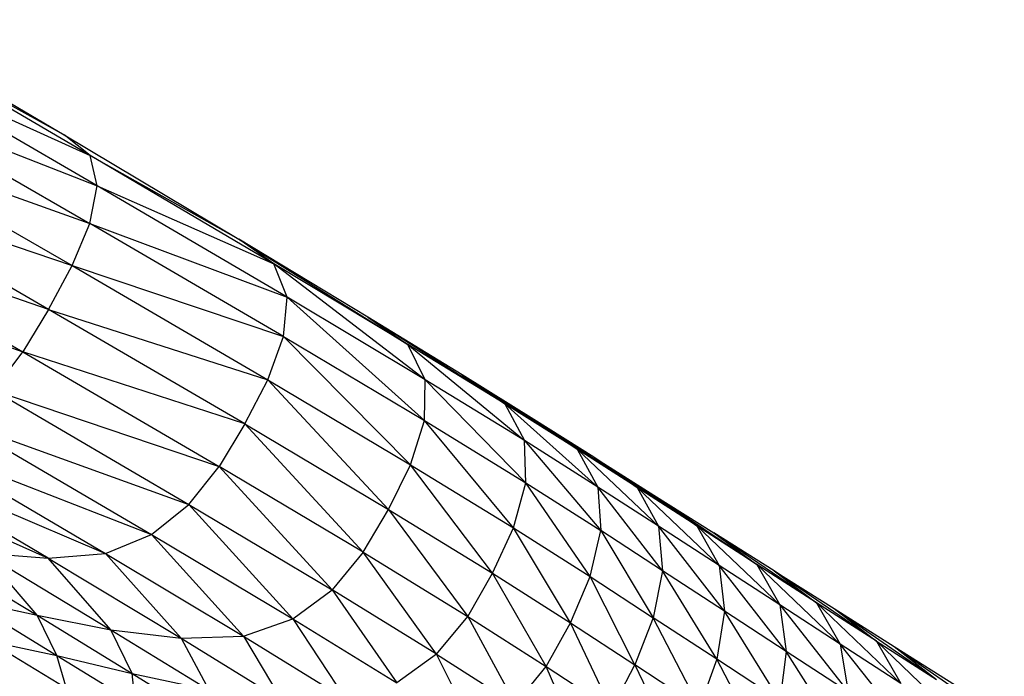
# Model space of a CAD drawing. Units: millimetres. Extents: x 105.5 to 118.7, y 158.1 to 171.
# Drawn here: x 114.2 to 114.3, y 166.1 to 166.2 of the extents above; entities that cross this region are included whole.
import ezdxf

# ---------------------------------------------------------------- set-up
doc = ezdxf.new("R2010")
doc.units = ezdxf.units.MM

msp = doc.modelspace()

# ---------------------------------------------------------------- linework, layer by layer
at = {"color": 7, "linetype": 'Continuous', "lineweight": 25}
for p, q in [((114.16948, 166.18384), (114.19669, 166.16774)), ((114.20032, 166.16488), (114.17162, 166.18165)), ((114.17162, 166.18165), (114.19669, 166.16774)), ((114.20133, 166.16062), (114.17164, 166.17784)), ((114.17164, 166.17784), (114.20032, 166.16488)), ((114.17003, 166.17284), (114.2003, 166.15535)), ((114.17003, 166.17284), (114.20133, 166.16062)), ((114.16729, 166.16709), (114.19784, 166.14947)), ((114.16729, 166.16709), (114.2003, 166.15535)), ((114.20032, 166.16488), (114.19669, 166.16774)), ((114.19669, 166.16774), (114.22114, 166.15315)), ((114.20133, 166.16062), (114.20032, 166.16488)), ((114.22601, 166.14972), (114.20032, 166.16488)), ((114.20032, 166.16488), (114.22114, 166.15315)), ((114.19452, 166.14336), (114.16391, 166.16103)), ((114.16391, 166.16103), (114.19784, 166.14947)), ((114.2003, 166.15535), (114.20133, 166.16062)), ((114.22787, 166.14506), (114.20133, 166.16062)), ((114.20133, 166.16062), (114.22601, 166.14972)), ((114.19452, 166.14336), (114.16037, 166.15508)), ((114.16037, 166.15508), (114.19094, 166.13741)), ((114.19784, 166.14947), (114.2003, 166.15535)), ((114.22737, 166.13955), (114.2003, 166.15535)), ((114.2003, 166.15535), (114.22787, 166.14506)), ((114.22601, 166.14972), (114.22114, 166.15315)), ((114.22114, 166.15315), (114.24478, 166.13847)), ((114.23917, 166.14228), (114.22114, 166.15315)), ((114.15656, 166.14958), (114.19094, 166.13741)), ((114.19452, 166.14336), (114.19784, 166.14947)), ((114.19784, 166.14947), (114.22518, 166.13353)), ((114.19784, 166.14947), (114.22737, 166.13955)), ((114.22787, 166.14506), (114.22601, 166.14972)), ((114.24718, 166.13353), (114.22601, 166.14972)), ((114.24478, 166.13847), (114.22601, 166.14972)), ((114.22737, 166.13955), (114.22787, 166.14506)), ((114.24708, 166.12781), (114.22787, 166.14506)), ((114.24718, 166.13353), (114.22787, 166.14506)), ((114.19452, 166.14336), (114.19094, 166.13741)), ((114.22197, 166.12736), (114.19452, 166.14336)), ((114.19452, 166.14336), (114.22518, 166.13353)), ((114.23917, 166.14228), (114.24478, 166.13847)), ((114.25834, 166.13017), (114.23917, 166.14228)), ((114.25238, 166.1342), (114.23917, 166.14228)), ((114.22518, 166.13353), (114.22737, 166.13955)), ((114.24514, 166.12165), (114.22737, 166.13955)), ((114.22737, 166.13955), (114.24708, 166.12781)), ((114.24718, 166.13353), (114.24478, 166.13847)), ((114.24478, 166.13847), (114.26108, 166.12502)), ((114.25834, 166.13017), (114.24478, 166.13847)), ((114.18688, 166.13202), (114.19094, 166.13741)), ((114.19094, 166.13741), (114.21838, 166.1214)), ((114.22197, 166.12736), (114.19094, 166.13741)), ((114.25238, 166.1342), (114.25834, 166.13017)), ((114.26845, 166.12382), (114.25238, 166.1342)), ((114.26238, 166.12798), (114.25238, 166.1342)), ((114.22197, 166.12736), (114.22518, 166.13353)), ((114.22518, 166.13353), (114.24205, 166.1154)), ((114.22518, 166.13353), (114.24514, 166.12165)), ((114.24708, 166.12781), (114.24718, 166.13353)), ((114.26125, 166.11912), (114.24718, 166.13353)), ((114.26108, 166.12502), (114.24718, 166.13353)), ((114.18688, 166.13202), (114.21838, 166.1214)), ((114.18688, 166.13202), (114.21413, 166.1161)), ((114.25834, 166.13017), (114.26108, 166.12502)), ((114.27135, 166.11853), (114.25834, 166.13017)), ((114.26845, 166.12382), (114.25834, 166.13017)), ((114.18214, 166.12758), (114.21413, 166.1161)), ((114.18214, 166.12758), (114.20893, 166.1119)), ((114.22197, 166.12736), (114.21838, 166.1214)), ((114.23851, 166.10941), (114.22197, 166.12736)), ((114.22197, 166.12736), (114.24205, 166.1154)), ((114.24514, 166.12165), (114.24708, 166.12781)), ((114.25954, 166.11282), (114.24708, 166.12781)), ((114.24708, 166.12781), (114.26125, 166.11912)), ((114.26238, 166.12798), (114.26845, 166.12382)), ((114.27682, 166.11845), (114.26238, 166.12798)), ((114.27078, 166.12269), (114.26238, 166.12798)), ((114.1765, 166.12449), (114.20893, 166.1119)), ((114.1765, 166.12449), (114.20247, 166.10924)), ((114.26125, 166.11912), (114.26108, 166.12502)), ((114.26108, 166.12502), (114.27174, 166.11247)), ((114.27135, 166.11853), (114.26108, 166.12502)), ((114.16231, 166.12303), (114.19446, 166.10857)), ((114.16974, 166.12315), (114.20247, 166.10924)), ((114.19446, 166.10857), (114.16974, 166.12315)), ((114.26845, 166.12382), (114.27135, 166.11853)), ((114.27983, 166.11304), (114.26845, 166.12382)), ((114.27682, 166.11845), (114.26845, 166.12382)), ((114.21413, 166.1161), (114.21838, 166.1214)), ((114.23851, 166.10941), (114.21838, 166.1214)), ((114.21838, 166.1214), (114.23417, 166.10415)), ((114.24205, 166.1154), (114.24514, 166.12165)), ((114.25661, 166.10647), (114.24514, 166.12165)), ((114.24514, 166.12165), (114.25954, 166.11282)), ((114.27078, 166.12269), (114.27682, 166.11845)), ((114.28519, 166.11309), (114.27078, 166.12269)), ((114.27078, 166.12269), (114.27918, 166.1174)), ((114.25954, 166.11282), (114.26125, 166.11912)), ((114.27024, 166.10602), (114.26125, 166.11912)), ((114.26125, 166.11912), (114.27174, 166.11247)), ((114.27135, 166.11853), (114.27174, 166.11247)), ((114.28039, 166.10683), (114.27135, 166.11853)), ((114.27983, 166.11304), (114.27135, 166.11853)), ((114.27682, 166.11845), (114.27983, 166.11304)), ((114.2883, 166.10754), (114.27682, 166.11845)), ((114.28519, 166.11309), (114.27682, 166.11845)), ((114.27918, 166.1174), (114.29356, 166.10772)), ((114.27918, 166.1174), (114.28519, 166.11309)), ((114.27918, 166.1174), (114.28757, 166.11211)), ((114.20893, 166.1119), (114.21413, 166.1161)), ((114.21413, 166.1161), (114.23417, 166.10415)), ((114.21413, 166.1161), (114.2287, 166.10009)), ((114.23851, 166.10941), (114.24205, 166.1154)), ((114.24205, 166.1154), (114.25314, 166.10043)), ((114.24205, 166.1154), (114.25661, 166.10647)), ((114.20247, 166.10924), (114.20893, 166.1119)), ((114.20893, 166.1119), (114.2287, 166.10009)), ((114.20893, 166.1119), (114.22178, 166.09768)), ((114.25661, 166.10647), (114.25954, 166.11282)), ((114.26749, 166.09956), (114.25954, 166.11282)), ((114.25954, 166.11282), (114.27024, 166.10602)), ((114.27024, 166.10602), (114.27174, 166.11247)), ((114.27174, 166.11247), (114.27909, 166.10024)), ((114.28039, 166.10683), (114.27174, 166.11247)), ((114.27983, 166.11304), (114.28039, 166.10683)), ((114.28904, 166.1012), (114.27983, 166.11304)), ((114.2883, 166.10754), (114.27983, 166.11304)), ((114.28519, 166.11309), (114.2883, 166.10754)), ((114.28519, 166.11309), (114.29677, 166.10205)), ((114.29356, 166.10772), (114.28519, 166.11309)), ((114.30193, 166.10235), (114.28757, 166.11211)), ((114.28757, 166.11211), (114.29356, 166.10772)), ((114.29597, 166.10682), (114.28757, 166.11211)), ((114.17611, 166.11079), (114.19292, 166.10063)), ((114.18548, 166.10928), (114.19446, 166.10857)), ((114.18548, 166.10928), (114.20323, 166.09859)), ((114.19292, 166.10063), (114.18548, 166.10928)), ((114.19446, 166.10857), (114.20247, 166.10924)), ((114.20247, 166.10924), (114.22178, 166.09768)), ((114.20247, 166.10924), (114.21307, 166.09739)), ((114.23851, 166.10941), (114.23417, 166.10415)), ((114.24879, 166.09517), (114.23851, 166.10941)), ((114.23851, 166.10941), (114.25314, 166.10043)), ((114.19446, 166.10857), (114.21307, 166.09739)), ((114.20323, 166.09859), (114.19446, 166.10857)), ((114.29356, 166.10772), (114.29677, 166.10205)), ((114.30524, 166.09656), (114.29356, 166.10772)), ((114.30193, 166.10235), (114.29356, 166.10772)), ((114.25314, 166.10043), (114.25661, 166.10647)), ((114.26411, 166.09345), (114.25661, 166.10647)), ((114.25661, 166.10647), (114.26749, 166.09956)), ((114.28039, 166.10683), (114.27909, 166.10024)), ((114.28795, 166.09446), (114.28039, 166.10683)), ((114.28904, 166.1012), (114.28039, 166.10683)), ((114.2883, 166.10754), (114.28904, 166.1012)), ((114.29769, 166.09556), (114.2883, 166.10754)), ((114.29677, 166.10205), (114.2883, 166.10754)), ((114.29597, 166.10682), (114.30193, 166.10235)), ((114.3103, 166.09699), (114.29597, 166.10682)), ((114.29597, 166.10682), (114.30437, 166.10154)), ((114.26749, 166.09956), (114.27024, 166.10602)), ((114.27652, 166.09366), (114.27024, 166.10602)), ((114.27024, 166.10602), (114.27909, 166.10024)), ((114.2287, 166.10009), (114.23417, 166.10415)), ((114.24879, 166.09517), (114.23417, 166.10415)), ((114.23417, 166.10415), (114.24322, 166.09116)), ((114.18278, 166.10286), (114.19292, 166.10063)), ((114.18278, 166.10286), (114.1957, 166.09498)), ((114.30193, 166.10235), (114.30524, 166.09656)), ((114.31371, 166.09107), (114.30193, 166.10235)), ((114.3103, 166.09699), (114.30193, 166.10235)), ((114.28904, 166.1012), (114.28795, 166.09446)), ((114.2968, 166.08868), (114.28904, 166.1012)), ((114.29769, 166.09556), (114.28904, 166.1012)), ((114.29677, 166.10205), (114.29769, 166.09556)), ((114.29677, 166.10205), (114.30634, 166.08992)), ((114.30524, 166.09656), (114.29677, 166.10205)), ((114.30437, 166.10154), (114.3103, 166.09699)), ((114.30437, 166.10154), (114.31867, 166.09162)), ((114.30437, 166.10154), (114.31277, 166.09625)), ((114.19292, 166.10063), (114.20323, 166.09859)), ((114.19292, 166.10063), (114.20622, 166.09249)), ((114.1957, 166.09498), (114.19292, 166.10063)), ((114.22178, 166.09768), (114.2287, 166.10009)), ((114.2287, 166.10009), (114.24322, 166.09116)), ((114.2287, 166.10009), (114.23611, 166.08887)), ((114.24879, 166.09517), (114.25314, 166.10043)), ((114.25314, 166.10043), (114.2598, 166.08817)), ((114.25314, 166.10043), (114.26411, 166.09345)), ((114.26411, 166.09345), (114.26749, 166.09956)), ((114.27326, 166.08748), (114.26749, 166.09956)), ((114.26749, 166.09956), (114.27652, 166.09366)), ((114.27909, 166.10024), (114.27652, 166.09366)), ((114.28556, 166.08776), (114.27909, 166.10024)), ((114.28795, 166.09446), (114.27909, 166.10024)), ((114.20323, 166.09859), (114.21307, 166.09739)), ((114.20323, 166.09859), (114.21692, 166.0902)), ((114.20622, 166.09249), (114.20323, 166.09859)), ((114.18606, 166.09701), (114.1957, 166.09498)), ((114.19701, 166.09037), (114.18606, 166.09701)), ((114.21307, 166.09739), (114.22178, 166.09768)), ((114.21307, 166.09739), (114.22711, 166.08878)), ((114.21307, 166.09739), (114.21692, 166.0902)), ((114.22178, 166.09768), (114.23611, 166.08887)), ((114.22178, 166.09768), (114.22711, 166.08878)), ((114.3103, 166.09699), (114.31371, 166.09107)), ((114.32218, 166.08558), (114.3103, 166.09699)), ((114.3103, 166.09699), (114.31867, 166.09162)), ((114.29769, 166.09556), (114.2968, 166.08868)), ((114.30566, 166.0829), (114.29769, 166.09556)), ((114.30634, 166.08992), (114.29769, 166.09556)), ((114.30524, 166.09656), (114.30634, 166.08992)), ((114.31499, 166.08429), (114.30524, 166.09656)), ((114.31371, 166.09107), (114.30524, 166.09656)), ((114.31277, 166.09625), (114.32817, 166.08556)), ((114.31277, 166.09625), (114.31867, 166.09162)), ((114.31277, 166.09625), (114.32225, 166.09029)), ((114.1957, 166.09498), (114.20622, 166.09249)), ((114.1957, 166.09498), (114.20665, 166.08827)), ((114.19701, 166.09037), (114.1957, 166.09498)), ((114.24879, 166.09517), (114.24322, 166.09116)), ((114.24879, 166.09517), (114.2598, 166.08817)), ((114.25424, 166.08417), (114.24879, 166.09517)), ((114.28795, 166.09446), (114.28556, 166.08776)), ((114.29459, 166.08186), (114.28795, 166.09446)), ((114.2968, 166.08868), (114.28795, 166.09446)), ((114.20622, 166.09249), (114.21692, 166.0902)), ((114.20622, 166.09249), (114.21718, 166.0857)), ((114.20665, 166.08827), (114.20622, 166.09249)), ((114.2598, 166.08817), (114.26411, 166.09345)), ((114.26901, 166.08216), (114.26411, 166.09345)), ((114.26411, 166.09345), (114.27326, 166.08748)), ((114.27326, 166.08748), (114.27652, 166.09366)), ((114.27652, 166.09366), (114.2824, 166.08151)), ((114.28556, 166.08776), (114.27652, 166.09366))]:
    msp.add_line(p, q, dxfattribs=at)

doc.saveas('drawing.dxf')
